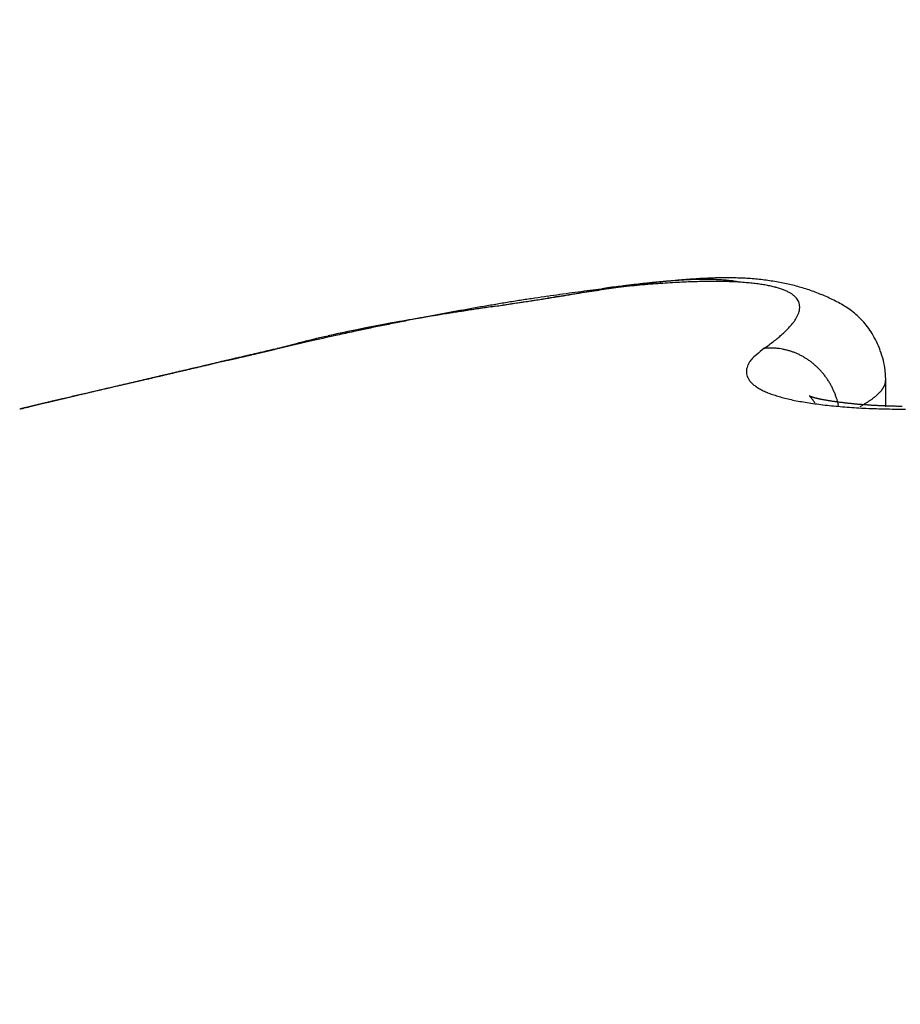
# Model space of a CAD drawing. Units: millimetres. Extents: x -31 to 7209, y -243 to 5248.
# Drawn here: x 4758 to 4759, y 3247 to 3249 of the extents above; entities that cross this region are included whole.
import ezdxf

# ---------------------------------------------------------------- set-up
doc = ezdxf.new("R2010")
doc.units = ezdxf.units.MM
for name, color, linetype in [('fiktive', 1, 'Continuous'), ('hatching-Schraffur', 5, 'Continuous'), ('helpline-Hilfslinie', 2, 'Continuous'), ('outline-Körperkante', 7, 'Continuous')]:
    doc.layers.add(name, color=color, linetype=linetype)
doc.layers.get('helpline-Hilfslinie').off()

# ---------------------------------------------------------------- blocks, each defined once
blk = doc.blocks.new('Verschalung WinDrive2201')
at = {"layer": 'hatching-Schraffur'}
h = blk.add_hatch(dxfattribs=at)
h.set_pattern_fill('ANSI31', color=256, scale=0.5, style=0)
h.set_pattern_definition([(45, (-116.6368, -261.4505), (-1.122532, 1.122532), [])])
h.paths.add_polyline_path([(-2, -98), (-9.7914, -98), (-18.4517, -93), (-23, -93), (-23, -95.5), (-22.2022, -95.5), (-21.5094, -94.3), (-20.6434, -94.8), (-20.3547, -94.3), (-19.4887, -94.8), (-19.2, -94.3), (-12.7914, -98), (-44.25, -98, -1), (-45.75, -98), (-48.25, -98, -1), (-49.75, -98), (-52.25, -98, -1), (-53.75, -98), (-56.25, -98, -1), (-57.75, -98), (-60.25, -98, -1), (-61.75, -98), (-65, -98), (-65, -100), (0, -100), (0, -74.1), (-4, -73.25), (-4, -70.75), (0, -69.9), (0, -8.25), (-2, -8.25), (-2, -14.25), (-4.5, -14.25), (-4.5, -11.75), (-6, -11.75), (-6, -15.75), (-2, -15.75), (-2, -20.4804), (-1.7, -21), (-2, -21.5196), (-2, -68.2803), (-6, -69.1303), (-6, -74.8697), (-2, -75.7197)])
h.paths.add_polyline_path([(-2, -2.25), (-2, -8.25), (0, -8.25), (0, 0), (-82, 0), (-82, -1), (-69, -1), (-68, -2), (-63.75, -2, 1), (-62.25, -2), (-19.75, -2, 1), (-18.25, -2), (-6, -2), (-6, -4.75), (-4.5, -4.75), (-4.5, -2.25)])
blk = doc.blocks.new('WinDrive2201_LR12_Drive')
at = {"layer": 'outline-Körperkante'}
for p, q in [((95.0895, 44.1385), (95.0862, 44.1391)), ((94.9112, 44.1309), (94.9042, 44.1296)), ((94.4706, 44.0498), (94.4563, 44.0465)), ((94.4706, 44.0498), (94.461, 44.0476)), ((94.4701, 44.0498), (94.4639, 44.0484)), ((94.4701, 44.0498), (94.4681, 44.0494)), ((94.4713, 44.05), (94.4713, 44.05)), ((95.1216, 44.0498), (95.1282, 44.0545)), ((95.2848, 44.0072), (95.2841, 44.0204)), ((95.2849, 43.9711), (95.2849, 44.0067)), ((94.1789, 43.9817), (94.1763, 43.9811)), ((95.2215, 43.9732), (95.2204, 43.9776)), ((95.2504, 43.9716), (95.2524, 43.9727))]:
    blk.add_line(p, q, dxfattribs=at)
for centre, radius, start, end in [((95.1169, 42.928), 1.2182, 96.1744, 96.723), ((95.0842, 43.0571), 1.0867, 95.3124, 95.5682), ((95.0749, 43.1516), 0.9917, 95.0017, 95.279), ((95.1016, 43.0775), 1.068, 95.6076, 96.2219), ((95.0697, 43.2294), 0.9138, 94.8052, 95.1029), ((95.0636, 43.3008), 0.8421, 94.4823, 94.8018), ((95.0915, 43.197), 0.948, 95.026, 95.7047), ((95.0589, 43.3641), 0.7786, 94.1618, 94.5028), ((95.0549, 43.425), 0.7176, 93.8317, 94.1967), ((95.0505, 43.4747), 0.6678, 93.3505, 93.739), ((95.0835, 43.302), 0.8428, 94.3586, 95.1083), ((95.0483, 43.5263), 0.6162, 93.0083, 93.4227), ((95.0468, 43.5689), 0.5735, 92.6423, 93.0825), ((95.0773, 43.388), 0.7565, 93.5666, 94.3858), ((95.0557, 43.2474), 0.8922, 91.5177, 92.2747), ((95.0458, 43.6109), 0.5315, 92.2726, 92.7409), ((95.043, 43.6468), 0.4955, 91.621, 92.1173), ((95.0431, 43.6834), 0.459, 91.2297, 91.7566), ((95.0733, 43.4641), 0.6803, 92.7353, 93.6303), ((95.0551, 43.3503), 0.7893, 90.8498, 91.6739), ((95.0425, 43.7128), 0.4295, 90.6806, 91.2382), ((95.0424, 43.7439), 0.3984, 90.1227, 90.7137), ((95.0715, 43.5271), 0.6173, 91.8764, 92.8452), ((95.0426, 43.7708), 0.3715, 89.5462, 90.1708), ((95.0533, 43.4413), 0.6983, 89.9223, 90.815), ((95.0432, 43.7956), 0.3467, 88.9533, 89.6144), ((95.0433, 43.8187), 0.3237, 88.1972, 88.895), ((95.0701, 43.5835), 0.5609, 90.8716, 91.92), ((95.0445, 43.8413), 0.301, 87.5596, 88.2968), ((95.0548, 43.5271), 0.6126, 89.0727, 90.0483), ((95.0453, 43.8604), 0.2818, 86.7638, 87.5413), ((95.0463, 43.8794), 0.2629, 85.9372, 86.7583), ((95.0702, 43.6306), 0.5138, 89.8348, 90.9601), ((95.0568, 43.605), 0.5346, 88.0849, 89.1516), ((95.0482, 43.8962), 0.246, 85.2402, 86.1045), ((95.0497, 43.9118), 0.2303, 84.3651, 85.2744), ((95.0709, 43.6729), 0.4715, 88.7042, 89.9111), ((95.0508, 43.9276), 0.2145, 83.2859, 84.2451), ((95.0599, 43.6776), 0.4619, 86.9973, 88.1756), ((95.0534, 43.9422), 0.1997, 82.5265, 83.5441), ((95.0546, 43.9533), 0.1885, 81.3869, 82.446), ((95.0722, 43.708), 0.4364, 87.4835, 88.7684), ((95.0559, 43.9599), 0.1818, 80.4082, 81.4903), ((95.0739, 43.7403), 0.4041, 86.1635, 87.5296), ((95.0763, 43.7665), 0.3778, 84.8155, 86.2577), ((95.0789, 43.7902), 0.3539, 83.3716, 84.8915), ((95.0815, 43.8091), 0.3348, 81.8502, 83.4411), ((95.0842, 43.8267), 0.317, 80.2193, 81.8808), ((95.087, 43.8399), 0.3035, 78.5925, 80.3148), ((95.1862, 41.7021), 2.4435, 97.199, 97.5783), ((95.1668, 41.8577), 2.2867, 96.81, 97.2064), ((94.5581, 45.9884), 1.8908, 279.882, 280.1072), ((95.5274, 39.9153), 4.2588, 98.4705, 98.6504), ((94.5796, 45.8684), 1.7689, 280.1023, 280.3396), ((95.1497, 42.0137), 2.1298, 96.4346, 96.8509), ((94.5863, 45.8327), 1.7326, 280.3345, 280.5733), ((95.4024, 40.7963), 3.3691, 98.3523, 98.5753), ((95.1332, 42.1677), 1.975, 96.0207, 96.4584), ((96.0096, 35.38), 8.8196, 97.07319, 97.15398), ((95.3037, 41.459), 2.6991, 98.0505, 98.3232), ((95.3032, 41.1072), 3.0489, 96.9761, 97.1534), ((95.2444, 41.9027), 2.2514, 97.8154, 98.1364), ((95.1166, 42.3201), 1.8216, 95.5412, 96.004), ((95.2392, 41.6496), 2.5028, 96.8909, 97.0288), ((95.1974, 42.2653), 1.8858, 97.523, 97.8989), ((95.4231, 40.0559), 4.1071, 96.7068, 96.771), ((95.1045, 42.4665), 1.6747, 95.1233, 95.6133), ((95.2085, 41.8974), 2.2531, 96.6256, 96.7544), ((95.1513, 42.3904), 1.7567, 96.4537, 96.6284), ((95.162, 42.5303), 1.6185, 97.0803, 97.5096), ((95.1494, 42.426), 1.7212, 96.352, 96.5241), ((95.0914, 42.6112), 1.5295, 94.5984, 95.1202), ((95.1406, 42.5051), 1.6416, 96.1769, 96.3528), ((95.1369, 42.7552), 1.3921, 96.707, 97.1966), ((95.1173, 42.7201), 1.4254, 95.9742, 96.1755), ((95.0816, 42.7499), 1.3904, 94.0943, 94.651), ((95.1027, 42.8612), 1.2835, 95.7594, 95.982), ((95.0915, 42.9656), 1.1785, 95.4867, 95.7256), ((95.0722, 42.8832), 1.2567, 93.5065, 94.1042), ((95.0659, 43.0106), 1.1292, 92.9361, 93.579), ((95.0602, 43.1319), 1.0078, 92.2712, 92.9679), ((95.0645, 43.7431), 0.3963, 85.8511, 87.1548), ((95.0695, 43.8026), 0.3365, 84.518, 85.9769), ((95.0752, 43.856), 0.2828, 82.9984, 84.6346), ((95.0817, 43.9032), 0.2352, 81.3123, 83.1709), ((95.0889, 43.9441), 0.1937, 79.4529, 81.5698), ((95.0965, 43.98), 0.157, 77.333, 79.7789), ((95.104, 44.0102), 0.1259, 74.8363, 77.6713), ((95.1117, 44.0354), 0.0995, 71.9931, 75.3283), ((95.1189, 44.0558), 0.078, 68.4815, 72.4126), ((95.0897, 43.8516), 0.2915, 76.8695, 78.6494), ((95.1263, 44.0722), 0.06, 64.5735, 69.2738), ((95.1327, 44.0844), 0.0462, 59.6662, 65.277), ((95.0917, 43.8604), 0.2826, 75.0338, 76.8629), ((95.0942, 43.8685), 0.274, 73.2296, 75.1074), ((95.0956, 43.8722), 0.2701, 71.3826, 73.2839), ((95.0953, 43.8723), 0.2701, 69.402, 71.3075), ((95.2973, 40.9198), 3.2337, 98.9074, 99.2223), ((93.6467, 51.678), 7.6531, 278.63233, 278.69594), ((95.2729, 41.0777), 3.0739, 98.5882, 98.9141), ((91.8935, 63.0922), 19.2011, 278.71216, 278.75696), ((93.8337, 50.4462), 6.4072, 278.70852, 278.7838), ((93.9755, 49.5568), 5.5066, 278.7396, 278.8261), ((95.2496, 41.2301), 2.9197, 98.2452, 98.5818), ((85.5132, 104.3675), 60.9667, 278.777677, 278.791523), ((94.0947, 48.782), 4.7226, 278.8394, 278.9391), ((94.1834, 48.2264), 4.16, 278.9202, 279.0323), ((95.2294, 41.3863), 2.7622, 97.9457, 98.2952), ((100.6551, 6.7032), 37.8645, 98.82566, 98.84753), ((94.2633, 47.7229), 3.6502, 279.0357, 279.1618), ((94.3312, 47.3334), 3.2549, 279.0718, 279.2114), ((97.0782, 29.7515), 14.5402, 98.77661, 98.83248), ((95.2075, 41.5425), 2.6045, 97.5804, 97.9437), ((94.3833, 46.9765), 2.8942, 279.3247, 279.4798), ((96.1262, 35.9581), 8.2611, 98.72302, 98.81944), ((94.4345, 46.7017), 2.6147, 279.3654, 279.5349), ((94.4749, 46.4562), 2.366, 279.5548, 279.7398), ((95.7589, 38.402), 5.7898, 98.66271, 98.79767), ((94.514, 46.2237), 2.1302, 279.7613, 279.9638), ((95.1388, 44.0934), 0.0355, 54.075, 60.7704), ((95.1436, 44.0992), 0.0279, 47.2072, 55.001), ((95.1475, 44.1027), 0.0227, 39.6359, 48.516), ((95.1501, 44.1046), 0.0195, 30.6174, 40.2547), ((95.1515, 44.1052), 0.018, 21.258, 31.2155), ((95.0972, 43.8768), 0.2652, 67.5106, 69.4543), ((95.1012, 43.8858), 0.2554, 65.537, 67.5669), ((95.1217, 43.928), 0.2085, 63.3676, 65.8681), ((95.1487, 43.9779), 0.1518, 60.557, 64.0247), ((95.4133, 40.2236), 3.9395, 100.0644, 100.3387), ((95.7616, 37.3801), 6.8003, 98.84355, 98.92158), ((96.0439, 35.5748), 8.6275, 98.80229, 98.91185), ((95.983, 35.9711), 8.2266, 98.79475, 98.85875), ((96.7755, 30.8256), 13.4328, 98.71674, 98.78627), ((95.3881, 40.371), 3.79, 99.7978, 100.079), ((96.2657, 34.0626), 10.1559, 98.67268, 98.72416), ((96.8628, 30.2111), 14.0534, 98.67482, 98.71177), ((101.7931, -2.3777), 47.013, 98.60905, 98.62865), ((95.3522, 40.5758), 3.582, 99.4956, 99.7888), ((97.9805, 22.8158), 21.5327, 98.62278, 98.6467), ((103.4217, -12.9295), 57.6897, 98.634309, 98.643169), ((89.0143, 82.0955), 38.4213, 278.59408, 278.6177), ((79.5564, 144.8085), 101.8435, 278.585972, 278.590945), ((95.3249, 40.7576), 3.3982, 99.2422, 99.5469), ((91.2284, 67.574), 23.732, 278.58157, 278.60274), ((92.9082, 56.4822), 12.5136, 278.56235, 278.6337), ((92.6801, 57.9862), 14.0349, 278.59793, 278.63336), ((93.1316, 55.0563), 11.0704, 278.59844, 278.6777), ((93.3478, 53.6215), 9.6194, 278.60402, 278.65523), ((95.1513, 44.1052), 0.0182, 11.4035, 21.102), ((95.1408, 44.1065), 0.0287, 345.0919, 351.8926), ((95.1496, 44.105), 0.0198, 1.8507, 10.7888), ((95.1461, 44.1053), 0.0233, 353.0166, 0.9391), ((95.1638, 44.0004), 0.1248, 57.2436, 61.5062), ((95.1745, 44.0147), 0.107, 52.892, 57.9407), ((95.1782, 44.0177), 0.1023, 48.0863, 53.5017), ((95.25, 40.622), 3.5183, 99.9738, 100.252), ((95.5192, 39.6553), 4.5176, 101.0991, 101.3512), ((95.1714, 41.0559), 3.0773, 99.9116, 100.0906), ((95.2642, 40.5334), 3.608, 99.6799, 99.951), ((95.213, 40.8232), 3.3137, 99.7624, 99.9283), ((95.563, 39.436), 4.7412, 100.8737, 101.1076), ((95.2538, 40.5948), 3.5457, 99.6319, 99.7861), ((95.3159, 40.2076), 3.9379, 99.3772, 99.6249), ((95.3039, 40.2758), 3.8686, 99.4315, 99.5724), ((95.4777, 39.8656), 4.3032, 100.5809, 100.8374), ((95.3578, 39.9495), 4.1994, 99.2982, 99.4274), ((95.4838, 39.1779), 4.9811, 99.1586, 99.3524), ((95.4318, 39.4934), 4.6614, 99.1743, 99.29), ((95.4313, 40.1276), 4.0372, 100.3459, 100.6174), ((95.5098, 38.9924), 5.1685, 99.0384, 99.1422), ((95.6905, 37.8691), 6.3062, 98.9684, 99.11983), ((95.6304, 38.2563), 5.9144, 98.98197, 99.07212), ((95.0994, 44.1305), 0.0768, 323.1707, 326.6648), ((95.113, 44.1209), 0.0601, 327.2225, 331.3496), ((95.1243, 44.1137), 0.0467, 332.357, 337.2254), ((95.1337, 44.1092), 0.0363, 338.1781, 343.9641), ((95.1794, 44.0185), 0.101, 42.597, 48.2913), ((95.1785, 44.0171), 0.1025, 37.0298, 42.8625), ((97.4921, 29.6773), 14.69, 101.4636, 101.52331), ((94.9949, 42.0125), 2.1046, 101.5109, 101.7766), ((95.0573, 41.692), 2.431, 101.1043, 101.5023), ((97.3738, 30.6832), 13.6794, 101.73797, 101.81186), ((95.0021, 41.9855), 2.1324, 101.2931, 101.5562), ((95.0361, 41.8151), 2.3062, 101.0505, 101.2929), ((94.9729, 42.1606), 1.9549, 100.7965, 101.3221), ((95.6291, 39.0899), 5.0936, 101.5423, 101.7607), ((95.0622, 41.6724), 2.4512, 100.7806, 101.0082), ((95.086, 41.5501), 2.5758, 100.5769, 100.7929), ((95.1138, 41.4025), 2.7261, 100.3536, 100.7203), ((95.4199, 40.1533), 4.0098, 101.3599, 101.6536), ((95.1072, 41.4213), 2.7063, 100.3136, 100.5185), ((95.1437, 41.2308), 2.9003, 100.1564, 100.3473), ((95.0451, 44.1811), 0.1509, 313.878, 316.122), ((95.0655, 44.1604), 0.1219, 316.5229, 319.0985), ((95.0835, 44.1437), 0.0973, 319.5606, 322.5574), ((95.1692, 44.0106), 0.1139, 31.2477, 36.7953), ((96.9361, 33.3027), 11.0263, 102.67688, 102.92083), ((94.8375, 42.7408), 1.3594, 103.5644, 104.0292), ((94.8172, 42.8688), 1.23, 103.1019, 104.5112), ((95.4126, 40.14), 4.0214, 102.3686, 102.8771), ((95.9588, 37.8607), 6.3667, 102.99585, 103.07326), ((94.9392, 42.275), 1.8361, 102.6746, 102.9713), ((94.8688, 42.6181), 1.486, 102.5364, 102.9266), ((94.9009, 42.5057), 1.6027, 102.3701, 103.0731), ((94.9484, 42.2436), 1.8688, 102.1257, 102.4285), ((95.4861, 39.8164), 4.3532, 102.0989, 102.401), ((95.0117, 41.9481), 2.171, 101.8636, 102.1201), ((94.9695, 44.2707), 0.2682, 307.9157, 309.4536), ((94.9972, 44.2359), 0.2237, 309.6422, 311.3769), ((95.022, 44.2061), 0.185, 311.7141, 313.674), ((95.1508, 44.0004), 0.1349, 25.7857, 30.9123), ((116.5878, -50.76), 97.3554, 103.136862, 103.14261), ((126.6428, -93.648), 141.4065, 103.156261, 103.158824), ((87.7867, 72.5003), 29.2249, 283.18868, 283.19254), ((87.9796, 71.8299), 28.5283, 283.12265, 283.12663), ((128.2233, -101.3189), 149.2359, 103.074359, 103.076803), ((88.1735, 71.0071), 27.6829, 283.12259, 283.12669), ((88.2405, 70.1486), 26.8319, 283.40376, 283.40799), ((88.6336, 69.0511), 25.6735, 283.12243, 283.12685), ((88.572, 68.7748), 25.4187, 283.40364, 283.40811), ((88.6094, 69.3026), 25.9239, 283.05711, 283.06151), ((95.2366, 41.1807), 2.9697, 104.5294, 104.9577), ((94.4696, 44.0519), 0.00214, 283.4841, 284.5884), ((94.4701, 44.0558), 0.006, 269.7134, 270.2866), ((94.4687, 44.0545), 0.00494, 288.2515, 288.6184), ((94.4702, 44.0605), 0.0107, 269.9465, 270.0535), ((94.4702, 44.0528), 0.003, 269.7132, 270.2868), ((94.4703, 44.0536), 0.00375, 269.8471, 270.1529), ((94.4704, 44.0553), 0.00549, 269.8436, 270.1564), ((94.4687, 44.0546), 0.00501, 288.2541, 288.6158), ((94.4703, 44.0535), 0.00367, 269.766, 270.234), ((94.4683, 44.0564), 0.00688, 288.3034, 288.5665), ((94.4704, 44.056), 0.00611, 269.8593, 270.1407), ((94.4685, 44.0555), 0.00592, 288.2819, 288.588), ((94.4679, 44.0576), 0.00818, 288.3242, 288.5457), ((94.4681, 44.0571), 0.00766, 288.3168, 288.5531), ((94.4705, 44.0568), 0.00689, 269.8752, 270.1248), ((95.2859, 40.9264), 3.2281, 103.9267, 104.6298), ((94.4673, 44.0599), 0.0106, 288.3493, 288.5206), ((94.4706, 44.0593), 0.00936, 269.9082, 270.0918), ((94.4677, 44.0587), 0.00927, 288.3373, 288.5326), ((94.4706, 44.0581), 0.00825, 269.8958, 270.1042), ((94.4666, 44.0623), 0.0131, 288.3656, 288.5043), ((94.4707, 44.0615), 0.0115, 269.9255, 270.0745), ((94.4671, 44.0606), 0.0113, 288.3547, 288.5152), ((94.4655, 44.0658), 0.0168, 288.3809, 288.489), ((94.4708, 44.0645), 0.0145, 269.9408, 270.0592), ((94.4663, 44.0679), 0.0185, 283.9723, 284.1002), ((94.4629, 44.0821), 0.0332, 284.0006, 284.0719), ((94.4638, 44.0713), 0.0225, 288.3946, 288.4753), ((94.4709, 44.0692), 0.0193, 269.9554, 270.0446), ((94.4651, 44.0673), 0.0183, 288.3854, 288.4845), ((94.471, 44.0821), 0.0321, 269.9732, 270.0268), ((94.4619, 44.0773), 0.0288, 288.4035, 288.4664), ((94.4712, 44.153), 0.103, 269.9917, 270.0083), ((94.4511, 44.11), 0.0632, 288.4206, 288.4493), ((94.4559, 44.111), 0.0629, 284.0175, 284.055), ((94.4585, 44.0876), 0.0396, 288.4121, 288.4578), ((94.437, 44.1869), 0.1411, 284.0279, 284.0446), ((94.4273, 44.1818), 0.1389, 288.4284, 288.4415), ((94.7804, 42.97), 1.1233, 104.0375, 104.9031), ((95.2211, 43.922), 0.162, 127.8816, 132.5708), ((95.1295, 43.8746), 0.1754, 89.5639, 92.5602), ((94.9397, 44.3113), 0.3185, 306.2869, 307.6626), ((95.1331, 43.9806), 0.0694, 86.0256, 91.8706), ((95.1327, 43.9722), 0.0778, 82.6795, 86.1644), ((95.1092, 43.8626), 0.1898, 78.7028, 79.855), ((95.1286, 43.9589), 0.0915, 76.1436, 78.7988), ((95.1335, 43.9722), 0.0775, 73.9451, 77.3109), ((95.1302, 43.9616), 0.0885, 70.8672, 73.7886), ((95.1632, 44.0056), 0.1215, 19.7711, 26.1112), ((95.1783, 44.0082), 0.1064, 13.7404, 21.1901), ((140.3223, -153.2241), 202.5324, 103.10504, 103.108932), ((117.8519, -56.4889), 103.2217, 103.129436, 103.13464), ((189.6412, -366.342), 421.2825, 103.065595, 103.066414), ((208.6753, -450.1293), 507.2037, 103.020582, 103.020953), ((141.5939, -158.4049), 207.8666, 103.118779, 103.122628), ((-104.7194, 885.2239), 864.4363, 283.3175635, 283.3177045), ((171.8547, -288.9366), 341.86, 103.093532, 103.094546), ((37.1171, 289.7681), 252.3229, 283.12272, 283.1231), ((117.4452, -54.8888), 101.5711, 103.105737, 103.111059), ((37.0826, 289.7083), 252.2726, 283.133812, 283.134232), ((48.4917, 238.9253), 200.226, 283.256958, 283.25752), ((59.0937, 194.9331), 154.975, 283.172197, 283.17291), ((159.0827, -231.8597), 283.3742, 103.191426, 103.192658), ((64.5476, 172.5227), 131.9116, 283.084647, 283.085472), ((68.6225, 153.0636), 112.036, 283.30869, 283.309667), ((117.0812, -53.2222), 99.8653, 103.113706, 103.119167), ((142.3787, -161.6427), 211.198, 103.122918, 103.126765), ((72.3068, 140.6991), 99.1583, 282.882719, 282.883834), ((150.4016, -196.0061), 246.4856, 103.127233, 103.128655), ((74.298, 129.5459), 87.8435, 283.239893, 283.241146), ((76.0922, 122.3452), 80.4233, 283.171866, 283.173241), ((77.8426, 114.8749), 72.7507, 283.171793, 283.173314), ((143.3041, -165.4464), 215.1126, 103.133202, 103.134843), ((79.1216, 109.4183), 67.1462, 283.17173, 283.173377), ((116.6385, -51.0167), 97.617, 103.148681, 103.154305), ((80.3278, 104.2733), 61.8617, 283.171659, 283.173448), ((81.2429, 100.6713), 58.146, 283.104313, 283.106225), ((138.5586, -146.0268), 195.1228, 103.070019, 103.071837), ((81.8715, 96.781), 54.2152, 283.39147, 283.39352), ((143.702, -168.0335), 217.7225, 103.076449, 103.080229), ((82.8498, 93.7863), 51.076, 283.10418, 283.10636), ((83.55, 91.0345), 48.2371, 283.0375, 283.03981), ((115.6836, -47.4723), 93.9483, 103.067412, 103.073291), ((134.7339, -129.4382), 178.099, 103.076312, 103.078317), ((83.8636, 88.6743), 45.8675, 283.32331, 283.32575), ((84.6576, 86.269), 43.3446, 283.03737, 283.03995), ((84.8883, 84.365), 41.4381, 283.32318, 283.32588), ((131.5028, -114.0467), 162.3759, 103.192288, 103.194498), ((85.5568, 82.4031), 39.3755, 283.03724, 283.04008), ((85.7281, 81.0295), 37.9989, 283.25576, 283.25872), ((146.1668, -177.8709), 227.8625, 103.116844, 103.1205), ((115.7685, -47.5422), 94.0356, 103.102313, 103.108225), ((86.1164, 79.3903), 36.3143, 283.25569, 283.25879), ((86.4298, 78.0684), 34.9558, 283.25563, 283.25885), ((127.0537, -96.7091), 144.481, 103.041144, 103.043639), ((86.7588, 76.8517), 33.6961, 283.18893, 283.19229), ((87.0248, 75.5603), 32.3781, 283.2555, 283.25898), ((87.3048, 74.5393), 31.3202, 283.18881, 283.19241), ((87.5368, 73.7116), 30.4614, 283.12277, 283.1265), ((95.1252, 44.0152), 0.0284, 136.3901, 147.0386), ((95.1363, 44.0081), 0.0414, 126.7631, 139.8952), ((95.1275, 43.9552), 0.0955, 67.8816, 70.5902), ((95.1289, 43.9589), 0.0915, 64.9536, 67.8305), ((95.1296, 43.9596), 0.0906, 62.2395, 65.1813), ((95.1286, 43.9581), 0.0924, 59.2451, 62.1462), ((95.1277, 43.9565), 0.0942, 56.3512, 59.2269), ((95.1274, 43.9563), 0.0945, 53.3981, 56.2824), ((95.1703, 44.0067), 0.1146, 6.8616, 13.5328), ((134.118, -126.4284), 175.0279, 103.133379, 103.137571), ((46.467, 249.4761), 210.9603, 283.116644, 283.118164), ((120.348, -66.9676), 113.9935, 103.182461, 103.186891), ((36.8678, 290.5638), 253.1544, 283.123486, 283.124762), ((135.7875, -133.8857), 182.6694, 103.107747, 103.111841), ((120.0047, -65.7746), 112.7537, 103.146344, 103.150879), ((21.1443, 358.4313), 322.8194, 283.10736, 283.108369), ((-1.49, 455.4437), 422.4373, 283.114156, 283.114934), ((119.4979, -63.6194), 110.5397, 103.139937, 103.14461), ((137.3822, -140.5664), 189.5377, 103.115239, 103.119262), ((-49.0856, 659.4439), 631.9162, 283.1208686, 283.1213918), ((-156.1978, 1118.4384), 1103.243, 283.1274711, 283.1277729), ((119.1642, -62.2024), 109.084, 103.133672, 103.138456), ((138.938, -147.1177), 196.2712, 103.11967, 103.123618), ((-1215.7093, 5658.6854), 5765.4751, 283.13399322, 283.13405139), ((118.8023, -60.1631), 107.0158, 103.188147, 103.193074), ((594.2339, -2097.1224), 2198.7229, 103.1402563, 103.1404099), ((293.7391, -809.4836), 876.4859, 103.1463622, 103.1467503), ((118.3452, -58.5961), 105.3859, 103.135506, 103.140553), ((226.1571, -519.8338), 579.0564, 103.1523978, 103.1529892), ((348.9155, -1038.9718), 1112.5099, 103.2250919, 103.2253125), ((95.1154, 44.0181), 0.0176, 172.4048, 183.5994), ((95.114, 44.0184), 0.0163, 159.5908, 172.6365), ((95.1213, 44.018), 0.0234, 155.9532, 164.8874), ((95.1644, 44.0004), 0.0699, 154.3423, 157.1566), ((95.1269, 43.9555), 0.0955, 50.5924, 53.4689), ((95.126, 43.955), 0.0965, 47.5303, 50.389), ((95.1255, 43.954), 0.0975, 44.8387, 47.6775), ((95.1246, 43.9535), 0.0986, 41.8355, 44.6526), ((124.6301, -85.435), 132.9509, 103.191982, 103.196891), ((83.4919, 90.2966), 47.5315, 283.12373, 283.12999), ((123.0349, -78.7117), 126.0409, 103.181151, 103.184779), ((126.5209, -94.1048), 141.8234, 103.131658, 103.136387), ((80.0803, 105.3867), 63.0022, 283.034033, 283.03871), ((122.5521, -76.492), 123.7696, 103.194113, 103.197864), ((76.9042, 118.8274), 76.813, 283.084916, 283.088737), ((76.6985, 119.6448), 77.6556, 283.099945, 283.103786), ((128.6202, -102.6725), 150.6441, 103.164332, 103.16889), ((122.3216, -75.504), 122.755, 103.190805, 103.194649), ((75.7411, 124.0475), 82.1608, 283.058019, 283.061692), ((72.8967, 135.5148), 93.9745, 283.170935, 283.174172), ((121.7305, -73.5907), 120.7575, 103.120925, 103.124895), ((130.4573, -110.9065), 159.0801, 103.128782, 103.133205), ((70.4583, 146.9427), 105.6576, 283.049266, 283.052171), ((121.6526, -72.2109), 119.3962, 103.230744, 103.234811), ((67.4642, 159.091), 118.1683, 283.136147, 283.138771), ((132.3723, -118.9646), 167.3626, 103.136326, 103.140619), ((64.4647, 172.9377), 132.3346, 283.040711, 283.04307), ((121.0942, -70.4125), 117.5178, 103.16218, 103.166376), ((59.5347, 193.2334), 153.2194, 283.126235, 283.128293), ((120.7443, -69.0718), 116.1326, 103.140417, 103.144714), ((54.1599, 216.5319), 177.1298, 283.109686, 283.111483), ((95.1176, 44.0189), 0.0199, 185.2647, 194.9487), ((95.1188, 44.0195), 0.0212, 195.8875, 205.2632), ((95.1225, 44.0216), 0.0255, 205.9188, 214.1899), ((95.1284, 44.0268), 0.0333, 215.7704, 222.6264), ((95.1239, 43.9528), 0.0995, 39.0885, 41.8836), ((95.1231, 43.9523), 0.1004, 36.2432, 39.0092), ((95.1224, 43.9518), 0.1013, 33.5355, 36.2741), ((95.1214, 43.9512), 0.1025, 30.7937, 33.4937), ((95.252, 44.0083), 0.0328, 355.3706, 358.15), ((114.3152, -41.5641), 87.8837, 103.207081, 103.213443), ((126.3044, -92.833), 140.5357, 103.190527, 103.193278), ((125.7873, -89.7377), 137.4042, 103.272239, 103.275126), ((116.2922, -50.3433), 96.8824, 103.153121, 103.159097), ((125.1676, -88.3327), 135.8948, 103.150931, 103.153914), ((118.3406, -58.9378), 105.7176, 103.168587, 103.174247), ((124.8556, -85.9713), 133.5245, 103.248025, 103.251133), ((76.9119, 118.9693), 76.9494, 283.02262, 283.030614), ((124.5314, -84.967), 132.4726, 103.207868, 103.211067), ((120.5121, -67.8304), 114.8711, 103.207359, 103.212728), ((87.3752, 73.6649), 30.4525, 283.06998, 283.08553), ((123.9258, -82.7367), 130.163, 103.16932, 103.172642), ((122.4087, -76.6928), 123.9325, 103.119727, 103.124859), ((85.4084, 82.4148), 39.4205, 282.99064, 282.99859), ((123.8166, -81.7177), 129.146, 103.221757, 103.225171), ((48.5058, 240.4985), 201.7542, 283.112092, 283.113331), ((123.2833, -79.6138), 126.9759, 103.201076, 103.204613), ((81.3873, 99.4521), 56.9258, 283.08945, 283.09434), ((95.1356, 44.0346), 0.0439, 223.7586, 229.4184), ((95.1435, 44.0457), 0.0575, 230.6692, 235.4475), ((95.1528, 44.0607), 0.0751, 236.0592, 240.0687), ((95.1625, 44.0804), 0.0971, 240.9299, 244.346), ((95.1209, 43.951), 0.103, 28.0524, 30.728), ((95.1204, 43.951), 0.1034, 25.2957, 27.9417), ((95.1193, 43.9505), 0.1046, 22.6743, 25.2751), ((95.248, 44.0186), 0.0401, 320.9796, 322.5275), ((95.2506, 44.0165), 0.0367, 322.7544, 324.3839), ((95.2528, 44.0147), 0.0338, 324.6681, 326.3734), ((95.255, 44.0133), 0.0313, 326.2306, 328.0168), ((95.257, 44.0123), 0.029, 327.5869, 329.4382), ((95.2587, 44.0109), 0.0268, 330.2143, 332.1641), ((95.2607, 44.0099), 0.0246, 332.116, 334.1751), ((95.2617, 44.0094), 0.0235, 334.1786, 336.2711), ((95.262, 44.0091), 0.0231, 336.7938, 338.8257), ((95.2646, 44.0081), 0.0203, 338.632, 340.9182), ((95.2677, 44.007), 0.017, 340.8492, 343.6081), ((95.2658, 44.0077), 0.019, 343.1582, 345.3778), ((95.2433, 44.014), 0.0425, 344.8901, 345.7964), ((95.2695, 44.0066), 0.0153, 348.6521, 351.7357), ((95.2717, 44.0063), 0.013, 351.6829, 357.0819), ((102.2474, 9.7934), 35.1275, 103.28132, 103.29281), ((111.9096, -31.1073), 77.154, 103.289832, 103.29177), ((123.5665, -80.9313), 128.3233, 103.239428, 103.241612), ((112.7425, -34.1826), 80.3384, 103.361859, 103.363773), ((103.5978, 3.9478), 41.127, 103.23092, 103.24133), ((123.745, -82.1778), 129.5775, 103.187772, 103.19002), ((124.6136, -85.2744), 132.7907, 103.245594, 103.247872), ((105.1357, -2.6021), 47.855, 103.21913, 103.22855), ((124.823, -86.8775), 134.3993, 103.173549, 103.175887), ((106.7975, -9.6851), 55.1304, 103.20845, 103.21704), ((125.6547, -89.351), 136.9974, 103.274106, 103.276474), ((125.8298, -90.5511), 138.2058, 103.2281, 103.230528), ((108.6063, -17.3281), 62.9845, 103.213849, 103.221727), ((126.4443, -93.3693), 141.0897, 103.206702, 103.209155), ((110.3751, -24.9724), 70.8307, 103.185994, 103.193297), ((126.755, -94.6561), 142.4135, 103.207594, 103.210094), ((127.2404, -95.9548), 143.7889, 103.275122, 103.277672), ((112.2892, -33.257), 79.3334, 103.160318, 103.167105), ((126.5166, -93.7817), 141.5078, 103.18928, 103.191941), ((95.1739, 44.1066), 0.1256, 244.8367, 247.7175), ((95.1861, 44.1402), 0.1614, 248.2386, 250.6882), ((95.199, 44.181), 0.2041, 251.0542, 253.1459), ((95.212, 44.2294), 0.2542, 253.5017, 255.3127), ((95.2252, 44.2843), 0.3107, 255.5284, 257.1114), ((95.2373, 44.3446), 0.3722, 257.3596, 258.7662), ((95.1821, 43.985), 0.00116, 72.2513, 75.858), ((95.1824, 43.9859), 0.000215, 84.6634, 95.3366), ((95.1824, 43.9861), 0.0000488, 155.8317, 204.1683), ((95.1824, 43.9861), 0.0000678, 181.5649, 245.8153), ((95.1828, 43.9863), 0.000491, 211.2092, 224.5408), ((95.1809, 43.9808), 0.00553, 72.1932, 73.6013), ((95.1843, 43.9874), 0.00229, 218.105, 222.3677), ((95.1744, 43.967), 0.0208, 66.1298, 66.6115), ((95.1881, 43.9909), 0.00751, 222.3154, 223.9894), ((95.2005, 44.0032), 0.0249, 224.6912, 225.3088), ((95.3273, 44.3471), 0.389, 248.1827, 248.2145), ((95.4376, 44.2178), 0.3447, 222.3716, 222.4233), ((95.2044, 44.0344), 0.053, 246.1029, 246.3981), ((95.1151, 43.922), 0.0929, 42.684, 42.9108), ((95.1984, 44.0205), 0.0379, 246.3243, 246.8183), ((95.1415, 43.9469), 0.0566, 41.8778, 42.3005), ((95.1972, 44.0183), 0.0354, 247.3222, 247.9175), ((95.1472, 43.951), 0.0496, 42.1621, 42.7104), ((95.1972, 44.0176), 0.0348, 247.3464, 248.0412), ((95.1514, 43.9556), 0.0434, 40.7403, 41.4232), ((95.1977, 44.0187), 0.036, 248.0603, 248.7971), ((95.147, 43.9521), 0.049, 39.725, 40.3966), ((95.198, 44.0207), 0.0378, 249.4342, 250.2245), ((95.1421, 43.9478), 0.0556, 39.3707, 40.0002), ((95.1466, 43.9519), 0.0495, 38.1306, 38.9298), ((95.1995, 44.0224), 0.04, 248.9198, 249.7314), ((95.1538, 43.9566), 0.041, 38.1226, 39.197), ((95.1994, 44.0243), 0.0418, 250.8472, 251.7012), ((95.1362, 43.9432), 0.063, 37.1326, 37.8197), ((95.2008, 44.0272), 0.045, 251.1421, 251.988), ((92.6957, 42.1128), 3.1137, 36.8635, 36.8763), ((95.2023, 44.0315), 0.0495, 251.8968, 252.7344), ((95.1472, 43.9521), 0.049, 34.6087, 35.8265), ((95.2044, 44.0393), 0.0576, 253.0589, 253.8269), ((95.2075, 44.0522), 0.0709, 254.2883, 254.9592), ((95.2117, 44.0645), 0.0839, 254.3897, 254.9847), ((95.2159, 44.0789), 0.0989, 254.7987, 255.3385), ((95.2182, 44.0942), 0.1142, 256.1451, 256.6354), ((95.2229, 44.1105), 0.1312, 256.2796, 256.7289), ((95.2266, 44.1283), 0.1494, 256.9184, 257.3316), ((95.2302, 44.1466), 0.168, 257.5, 257.884), ((95.2356, 44.1649), 0.187, 257.4521, 257.8097), ((95.2376, 44.1832), 0.2054, 258.3355, 258.6714), ((95.2432, 44.2047), 0.2276, 258.353, 258.669), ((95.247, 44.2261), 0.2493, 258.7987, 259.0984), ((95.2508, 44.247), 0.2705, 259.1333, 259.4178), ((95.2544, 44.2673), 0.2911, 259.4479, 259.7201), ((95.2582, 44.2865), 0.3107, 259.6738, 259.9342), ((95.2617, 44.3092), 0.3336, 260.0255, 260.2765), ((95.1169, 43.9495), 0.1073, 20.1359, 22.6545), ((95.1189, 43.9504), 0.1051, 17.5147, 20.0553), ((95.1232, 43.9517), 0.1006, 14.9586, 17.5817), ((95.1892, 44.0877), 0.131, 304.9254, 305.697), ((95.1951, 44.0785), 0.1202, 305.9928, 306.8044), ((95.2003, 44.0718), 0.1116, 306.7215, 307.5718), ((95.2063, 44.0644), 0.1021, 307.4272, 308.3227), ((95.211, 44.058), 0.0942, 308.4804, 309.4191), ((95.2164, 44.0518), 0.0859, 309.3109, 310.3002), ((95.2201, 44.0463), 0.0794, 310.817, 311.8546), ((95.2249, 44.0416), 0.0727, 311.5322, 312.6263), ((95.2287, 44.037), 0.0667, 312.9107, 314.0585), ((95.2329, 44.033), 0.0609, 313.7651, 314.9757), ((95.2358, 44.0296), 0.0565, 315.3361, 316.6059), ((95.2396, 44.0259), 0.0512, 316.7023, 318.0413), ((95.2426, 44.0235), 0.0474, 317.7874, 319.1913), ((95.2455, 44.0205), 0.0432, 319.7181, 321.197), ((94.3109, 43.2284), 0.7634, 104.0475, 104.2866), ((94.146, 43.8781), 0.0931, 104.1337, 104.6291), ((94.1418, 43.9023), 0.0687, 105.8653, 106.3164), ((94.1387, 43.9103), 0.0601, 104.6171, 105.1001), ((94.1695, 43.7836), 0.1905, 103.7471, 104.0353), ((94.1632, 43.8106), 0.1628, 103.9564, 104.116), ((94.319, 43.1539), 0.8377, 103.4324, 103.4648), ((110.9076, -27.0356), 72.9609, 103.298127, 103.299014), ((94.2186, 43.6131), 0.3679, 104.7541, 104.8394), ((94.222, 43.5689), 0.4116, 103.5561, 103.6449), ((93.7926, 45.3561), 1.4265, 283.4859, 283.5392), ((94.2786, 43.3296), 0.6575, 103.401, 103.461), ((94.3221, 43.1791), 0.814, 103.7485, 103.9689), ((94.3524, 43.0536), 0.9431, 103.8286, 103.8743), ((75.1424, 125.7101), 83.9165, 283.075038, 283.076124), ((94.4001, 42.8786), 1.1244, 104.0152, 104.0573), ((94.4537, 42.6209), 1.3875, 103.552, 103.5889), ((96.4177, 34.2702), 9.966, 103.27114, 103.28165), ((94.7444, 41.435), 2.6085, 103.5883, 103.6545), ((94.5321, 42.2845), 1.733, 103.433, 103.4643), ((94.6403, 41.8652), 2.1659, 103.6135, 103.6405), ((119.1054, -61.1308), 108.0276, 103.36638, 103.367481), ((94.7565, 41.4206), 2.6254, 103.7697, 103.7935), ((97.483, 29.8565), 14.5064, 103.34522, 103.35805), ((94.8684, 40.9165), 3.1416, 103.5433, 103.5643), ((65.2499, 167.8349), 127.1871, 283.125384, 283.126416), ((94.9967, 40.3016), 3.7695, 103.2312, 103.2498), ((95.1771, 39.6271), 4.4674, 103.4875, 103.504), ((121.7634, -73.6858), 120.8574, 103.214057, 103.21526), ((95.6074, 37.7744), 6.3694, 103.33384, 103.36851), ((95.3419, 38.8749), 5.2373, 103.3063, 103.321), ((95.5728, 37.9683), 6.1727, 103.44203, 103.4552), ((113.6617, -39.0815), 85.3173, 103.227679, 103.229528), ((95.8355, 36.9904), 7.185, 103.65525, 103.66706), ((95.7762, 37.1416), 7.0241, 103.44734, 103.48307), ((119.228, -61.8302), 108.7364, 103.338461, 103.340037), ((96.0825, 35.8251), 8.3758, 103.40429, 103.41491), ((96.3579, 34.5683), 9.6622, 103.25608, 103.26564), ((121.1784, -71.572), 118.6659, 103.168075, 103.169623), ((96.7336, 33.1467), 11.1321, 103.45153, 103.46016), ((96.8126, 32.7318), 11.5541, 103.3367, 103.36076), ((97.1617, 31.4647), 12.8676, 103.55556, 103.56335), ((119.9034, -64.9201), 111.8987, 103.306553, 103.308311), ((97.566, 29.5637), 14.8105, 103.34521, 103.35225), ((97.9182, 27.9678), 16.4446, 103.23753, 103.25593), ((98.0233, 27.4837), 16.94, 103.21989, 103.22625), ((120.2504, -66.0177), 113.0467, 103.347805, 103.349649), ((98.6332, 25.1466), 19.3547, 103.38962, 103.39537), ((99.3378, 22.3503), 22.2382, 103.48208, 103.48727), ((120.4627, -68.4335), 115.4469, 103.171595, 103.173512), ((98.6223, 25.2016), 19.2987, 103.37473, 103.39179), ((100.0111, 19.3278), 25.3344, 103.36458, 103.36928), ((100.7893, 15.6842), 29.0593, 103.19255, 103.19679), ((121.3837, -71.9525), 119.0832, 103.215345, 103.217303), ((101.812, 11.7114), 33.1608, 103.34254, 103.34636), ((99.521, 21.2172), 23.3829, 103.24352, 103.2587), ((103.0313, 6.8203), 38.2013, 103.42567, 103.4291), ((121.6676, -73.0613), 120.2275, 103.224182, 103.226223), ((104.2, 1.5984), 43.5519, 103.32299, 103.32607), ((105.5563, -4.6931), 49.9868, 103.17117, 103.17394), ((122.5244, -76.0615), 123.3442, 103.290741, 103.292822), ((100.8286, 15.7127), 29.0406, 103.25379, 103.26686), ((107.7183, -12.3273), 57.914, 103.530469, 103.532921), ((122.9483, -77.7922), 125.1261, 103.295336, 103.297487), ((109.9253, -23.1166), 68.9212, 103.213604, 103.215713), ((95.2493, 44.4119), 0.4405, 258.9443, 260.2022), ((95.2603, 44.4838), 0.5132, 260.3554, 261.4951), ((95.2714, 44.5605), 0.5907, 261.5325, 262.5707), ((95.1465, 43.9512), 0.05, 32.9445, 34.9737), ((95.0494, 43.8854), 0.1673, 32.9473, 33.7758), ((95.2802, 44.6404), 0.6711, 262.7071, 263.6642), ((95.2653, 44.3309), 0.3556, 260.2912, 260.5331), ((95.2883, 44.7243), 0.7553, 263.7586, 264.6445), ((95.2686, 44.3512), 0.3762, 260.5427, 260.7773), ((95.2721, 44.3701), 0.3954, 260.7239, 260.9514), ((95.2752, 44.3872), 0.4128, 260.8977, 261.1198), ((95.2784, 44.4106), 0.4365, 261.172, 261.3885), ((95.2813, 44.4241), 0.4502, 261.2782, 261.4905), ((95.2816, 44.4439), 0.4698, 261.8133, 262.0214), ((95.2843, 44.4587), 0.4849, 261.9539, 262.1591), ((95.295, 44.8081), 0.8394, 264.72, 265.5489), ((95.2871, 44.4745), 0.5009, 262.09, 262.292), ((95.2895, 44.4878), 0.5144, 262.221, 262.4211), ((95.2921, 44.4992), 0.5261, 262.3065, 262.5042), ((95.2914, 44.5138), 0.5404, 262.7767, 262.9733), ((95.2938, 44.5236), 0.5504, 262.8533, 263.0484), ((95.2958, 44.5335), 0.5605, 262.9643, 263.1589), ((95.2951, 44.5415), 0.5684, 263.3325, 263.5263), ((95.3017, 44.8954), 0.927, 265.5577, 266.3359), ((95.2969, 44.5498), 0.5768, 263.4332, 263.6272), ((95.296, 44.556), 0.5829, 263.7876, 263.9814), ((95.2977, 44.5592), 0.5863, 263.8485, 264.0431), ((95.2996, 44.5642), 0.5914, 263.9085, 264.1033), ((95.2984, 44.567), 0.5941, 264.2477, 264.4435), ((95.2979, 44.5774), 0.6044, 264.5819, 264.7761), ((95.3056, 44.9793), 1.011, 266.417, 267.155), ((95.301, 44.594), 0.6212, 264.6349, 264.8258), ((95.3041, 44.6077), 0.6352, 264.6619, 264.8494), ((95.304, 44.624), 0.6514, 264.9853, 265.1698), ((95.3039, 44.641), 0.6683, 265.303, 265.4844), ((95.3068, 44.658), 0.6855, 265.3475, 265.5261), ((95.1344, 44.1732), 0.2326, 300.4692, 301.0138), ((95.3066, 44.6755), 0.703, 265.6561, 265.8318), ((95.1469, 44.1555), 0.211, 300.581, 301.1631), ((95.3095, 45.0659), 1.0977, 267.1747, 267.8758), ((95.3096, 44.6896), 0.7172, 265.6771, 265.8501), ((95.1546, 44.1393), 0.1931, 301.6975, 302.3132), ((95.3092, 44.7076), 0.7351, 265.9787, 266.149), ((95.1628, 44.129), 0.1801, 301.8672, 302.5064), ((95.1688, 44.118), 0.1676, 302.7872, 303.4568), ((95.3122, 44.7254), 0.753, 266.0156, 266.1834), ((95.1762, 44.1062), 0.1536, 303.593, 304.2942), ((95.3117, 44.7404), 0.768, 266.2926, 266.4579), ((95.1835, 44.0971), 0.142, 303.9299, 304.6674), ((95.3111, 44.7585), 0.7861, 266.5823, 266.7451), ((95.3141, 44.7774), 0.8051, 266.6131, 266.7734), ((95.317, 44.7961), 0.8239, 266.6433, 266.8014), ((95.3107, 45.1472), 1.1789, 267.9647, 268.6367), ((95.3126, 44.8117), 0.8393, 267.16, 267.3158), ((95.3192, 44.8307), 0.8586, 266.9365, 267.0902), ((95.3183, 44.8467), 0.8745, 267.1979, 267.3495), ((95.3174, 44.866), 0.8938, 267.4677, 267.6172), ((95.3203, 44.8861), 0.914, 267.4896, 267.6371), ((95.3192, 44.902), 0.9298, 267.7433, 267.8888), ((95.3137, 45.2272), 1.259, 268.5875, 269.2339), ((95.3181, 44.9225), 0.9502, 268.003, 268.1466), ((95.3209, 44.9426), 0.9705, 268.02, 268.1617), ((95.3237, 44.9594), 0.9874, 268.0288, 268.1687), ((95.3224, 44.9799), 1.0078, 268.2809, 268.4191), ((95.321, 45.0012), 1.029, 268.5289, 268.6653), ((95.3124, 45.297), 1.3288, 269.332, 269.9602), ((95.3237, 45.0178), 1.0457, 268.5354, 268.6702), ((95.3222, 45.0351), 1.0629, 268.7737, 268.9069), ((95.325, 45.0562), 1.0841, 268.7838, 268.9155), ((95.3233, 45.0781), 1.106, 269.022, 269.152)]:
    blk.add_arc(centre, radius, start, end, dxfattribs=at)
blk = doc.blocks.new('WD2201_TEL_Seitenriss_Antrieb_H100')
at = {"layer": 'fiktive', "color": 1, "linetype": 'Continuous'}
blk.add_blockref('Verschalung WinDrive2201', (203.894, 100), dxfattribs=at)
at = {"layer": 'helpline-Hilfslinie'}
blk.add_blockref('WinDrive2201_LR12_Drive', (83.4, 49.5), dxfattribs=at)

msp = doc.modelspace()

# ---------------------------------------------------------------- block references
at = {"layer": 'helpline-Hilfslinie'}
msp.add_blockref('WD2201_TEL_Seitenriss_Antrieb_H100', (4580.2318, 3154.5862), dxfattribs=at)

doc.saveas('drawing.dxf')
